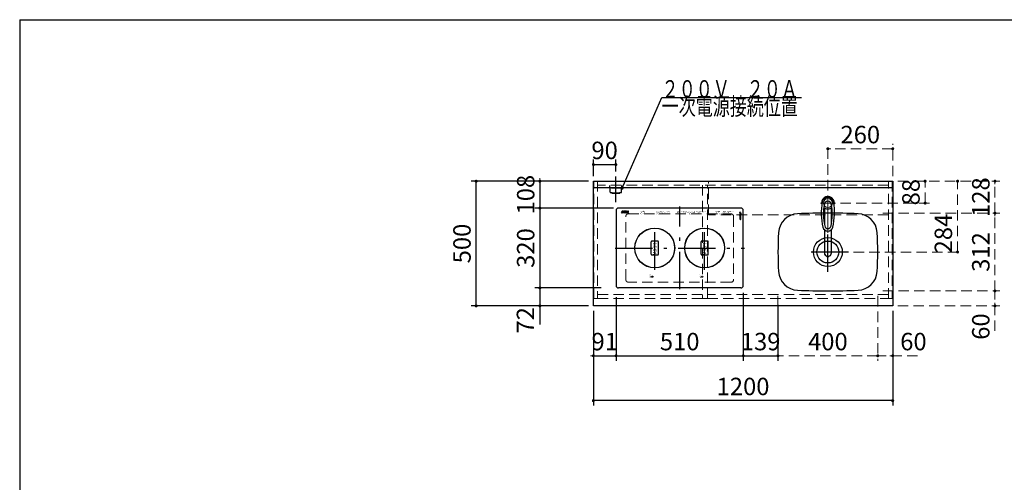
# Model space of a CAD drawing. Units: millimetres. Extents: x 210 to 8110, y 68 to 5608.
# Drawn here: x 210 to 4157, y 3753 to 5608 of the extents above; entities that cross this region are included whole.
import ezdxf

# ---------------------------------------------------------------- set-up
doc = ezdxf.new("R2010")
doc.units = ezdxf.units.MM
doc.header["$LTSCALE"] = 5
doc.linetypes.add('DASHDOT', pattern=[50.5, 30, -9, 2.5, -9])
doc.linetypes.add('HIDDEN', pattern=[12.6, 8.4, -4.2])
for name, color, linetype, lineweight in [('1', 7, 'Continuous', 9), ('10', 3, 'Continuous', 9), ('43', 7, 'Continuous', 9), ('7', 4, 'Continuous', 9)]:
    doc.layers.add(name, color=color, linetype=linetype, lineweight=lineweight)
for name, color, linetype, lineweight, true_color in [('2', 136, 'Continuous', 9, 0x008080), ('3', 216, 'Continuous', 9, 0x800080), ('4', 56, 'Continuous', 9, 0x808000), ('5', 96, 'Continuous', 9, 0x008000), ('6', 16, 'Continuous', 9, 0x800000)]:
    doc.layers.add(name, color=color, linetype=linetype, lineweight=lineweight, true_color=true_color)
doc.styles.get("Standard").update_dxf_attribs({"font": 'txt', "bigfont": 'bigfont'})
doc.styles.add('ＭＳ ゴシック', font='txt')
doc.dimstyles.get("Standard").update_dxf_attribs({"dimtxt": 0.18, "dimasz": 0.18, "dimexe": 0.18, "dimexo": 0.0625, "dimgap": 0.09, "dimtad": 0, "dimtih": 1, "dimtoh": 1, "dimdec": 4, "dimzin": 0, "dimdsep": 46, "dimtxsty": 'Standard', "dimcen": 0.09, "dimadec": 0, "dimazin": 0, "dimtfac": 1, "dimtdec": 4, "dimtofl": 0, "dimtmove": 0, "dimatfit": 3, "dimfxl": 1, "dimtolj": 1, "dimtzin": 0, "dimarcsym": 0})

# ---------------------------------------------------------------- blocks, each defined once
blk = doc.blocks.new('_DOT')
at = {"color": 0}
blk.add_line((-0.5, 0), (-1, 0), dxfattribs=at)
at = {"color": 0, "const_width": 0.5}
blk.add_lwpolyline([(-0.25, 0, 1), (0.25, 0, 1)], format="xyb", close=True, dxfattribs=at)
blk = doc.blocks.new('Dim2')
at = {"layer": '6', "color": 16, "linetype": 'Continuous', "lineweight": 30, "true_color": 0x800000}
for p, q in [((2490, 4960), (2020, 4960)), ((2040, 4460), (2040, 4960)), ((2490, 4460), (2020, 4460))]:
    blk.add_line(p, q, dxfattribs=at)
at = {"layer": '6', "color": 16, "linetype": 'Continuous', "lineweight": 30, "true_color": 0x800000, "xscale": 12, "yscale": 12, "zscale": 12}
for p, rotation in [((2040, 4960), 89.99999999999991), ((2040, 4460), 269.9999999999998)]:
    blk.add_blockref('_DOT', p, dxfattribs=dict(at, rotation=rotation))
at = {"layer": '6', "color": 16, "linetype": 'Continuous', "lineweight": 9, "true_color": 0x800000, "insert": (2040, 4710), "char_height": 70, "width": 900, "attachment_point": 8, "rotation": 90, "style": 'ＭＳ ゴシック'}
blk.add_mtext('500', dxfattribs=at)
blk = doc.blocks.new('G10')
at = {"layer": '4', "color": 56, "linetype": 'DASHDOT', "lineweight": 30, "true_color": 0x808000}
blk.add_line((2600, 4875.9), (2600, 4979.4), dxfattribs=at)
at = {"layer": '4', "color": 56, "linetype": 'HIDDEN', "lineweight": 30, "true_color": 0x808000}
for p, q in [((2576, 4931.5), (2576, 4942.5)), ((2624, 4931.5), (2624, 4942.5)), ((2624, 4931.5), (2576, 4931.5)), ((2577.5, 4915.8), (2577, 4931.5)), ((2584, 4912.5), (2584, 4914.1)), ((2584, 4912.5), (2616, 4912.5)), ((2616, 4912.5), (2616, 4914.1)), ((2622.5, 4915.8), (2623, 4931.5))]:
    blk.add_line(p, q, dxfattribs=at)
for centre, radius, start, end in [((2578.5, 4915.8), 1, 181.7357, 265.0784), ((2600, 5067.2), 153.9, 261.9308, 278.0692), ((2621.5, 4915.8), 1, 274.9216, 358.2643)]:
    blk.add_arc(centre, radius, start, end, dxfattribs=at)
blk = doc.blocks.new('G9')
blk.add_blockref('G10', (0, 0))
blk = doc.blocks.new('G8')
blk.add_blockref('G9', (0, 0))
blk = doc.blocks.new('Dim3')
at = {"layer": '4', "color": 56, "linetype": 'Continuous', "lineweight": 30, "true_color": 0x808000}
for p, q in [((2510, 4980), (2510, 5046.6)), ((2510, 5026.6), (2600, 5026.6)), ((2600, 4999.4), (2600, 5046.6))]:
    blk.add_line(p, q, dxfattribs=at)
at = {"layer": '4', "color": 56, "linetype": 'Continuous', "lineweight": 30, "true_color": 0x808000, "xscale": 12, "yscale": 12, "zscale": 12}
for p, rotation in [((2510, 5026.6), 179.9999999999998), ((2600, 5026.6), 359.9999999999997)]:
    blk.add_blockref('_DOT', p, dxfattribs=dict(at, rotation=rotation))
at = {"layer": '4', "color": 56, "linetype": 'Continuous', "lineweight": 9, "true_color": 0x808000, "insert": (2555, 5026.6), "char_height": 70, "width": 566.667, "attachment_point": 8, "style": 'ＭＳ ゴシック'}
blk.add_mtext('90', dxfattribs=at)
blk = doc.blocks.new('G11')
at = {"layer": '1', "color": 7, "linetype": 'Continuous', "lineweight": 30}
blk.add_lwpolyline([(2625, 4931.5), (2783.9, 5295), (3343.9, 5295)], dxfattribs=at)
at = {"layer": '1', "color": 7, "linetype": 'Continuous', "lineweight": 30, "xscale": 12, "yscale": 12, "zscale": 12, "rotation": 246.3823290500791}
blk.add_blockref('_DOT', (2625, 4931.5), dxfattribs=at)
at = {"layer": '1', "color": 7, "linetype": 'Continuous', "lineweight": 9, "insert": (2783.9, 5295), "char_height": 70}
for s, width, attachment_point in [('{\\fＭＳ ゴシック;\\W0.714286;２００Ｖ\u3000２０Ａ}', 701.196, 7), ('{\\fＭＳ ゴシック;\\W0.714286;一次電源接続位置}', 725.762, 1)]:
    blk.add_mtext(s, dxfattribs=dict(at, width=width, attachment_point=attachment_point))
blk = doc.blocks.new('Dim4')
at = {"layer": '1', "color": 7, "linetype": 'Continuous', "lineweight": 30}
for p, q in [((3111, 4512), (3111, 4240)), ((2601, 4408.2), (2601, 4240)), ((2601, 4260), (3111, 4260))]:
    blk.add_line(p, q, dxfattribs=at)
at = {"layer": '1', "color": 7, "linetype": 'Continuous', "lineweight": 30, "xscale": 12, "yscale": 12, "zscale": 12}
for p, rotation in [((2601, 4260), 179.9999999999998), ((3111, 4260), 359.9999999999997)]:
    blk.add_blockref('_DOT', p, dxfattribs=dict(at, rotation=rotation))
at = {"layer": '1', "color": 7, "linetype": 'Continuous', "lineweight": 9, "insert": (2856, 4260), "char_height": 70, "width": 900, "attachment_point": 8, "style": 'ＭＳ ゴシック'}
blk.add_mtext('510', dxfattribs=at)
blk = doc.blocks.new('Dim5')
at = {"layer": '1', "color": 7, "linetype": 'Continuous', "lineweight": 30}
for p, q in [((2601, 4495.063075), (2601, 4240)), ((2510, 4440), (2510, 4240)), ((2510, 4260), (2601, 4260))]:
    blk.add_line(p, q, dxfattribs=at)
at = {"layer": '1', "color": 7, "linetype": 'Continuous', "lineweight": 30, "xscale": 12, "yscale": 12, "zscale": 12}
for p, rotation in [((2510, 4260), 359.9999999999996), ((2601, 4260), 179.9999999999998)]:
    blk.add_blockref('_DOT', p, dxfattribs=dict(at, rotation=rotation))
at = {"layer": '1', "color": 7, "linetype": 'Continuous', "lineweight": 9, "insert": (2555.5, 4260), "char_height": 70, "width": 466.66666667, "attachment_point": 8, "style": 'ＭＳ ゴシック'}
blk.add_mtext('91', dxfattribs=at)
blk = doc.blocks.new('Dim6')
at = {"layer": '1', "color": 7, "linetype": 'Continuous', "lineweight": 30}
for p, q in [((2418.1, 4852), (2275.4, 4852)), ((2295.4, 4852), (2295.4, 4532)), ((2540.6, 4532), (2275.4, 4532))]:
    blk.add_line(p, q, dxfattribs=at)
at = {"layer": '1', "color": 7, "linetype": 'Continuous', "lineweight": 30, "xscale": 12, "yscale": 12, "zscale": 12}
for p, rotation in [((2295.4, 4852), 89.99999999999991), ((2295.4, 4532), 269.9999999999998)]:
    blk.add_blockref('_DOT', p, dxfattribs=dict(at, rotation=rotation))
at = {"layer": '1', "color": 7, "linetype": 'Continuous', "lineweight": 9, "insert": (2295.4, 4692), "char_height": 70, "width": 900, "attachment_point": 8, "rotation": 90, "style": 'ＭＳ ゴシック'}
blk.add_mtext('320', dxfattribs=at)
blk = doc.blocks.new('Dim7')
at = {"layer": '3', "color": 216, "linetype": 'Continuous', "lineweight": 30, "true_color": 0x800080}
for p, q in [((2490, 4960), (2275.4, 4960)), ((2295.4, 4960), (2295.4, 4852)), ((2591, 4852), (2275.4, 4852))]:
    blk.add_line(p, q, dxfattribs=at)
at = {"layer": '3', "color": 216, "linetype": 'Continuous', "lineweight": 30, "true_color": 0x800080, "xscale": 12, "yscale": 12, "zscale": 12}
for p, rotation in [((2295.4, 4960), 269.9999999999998), ((2295.4, 4852), 89.99999999999949)]:
    blk.add_blockref('_DOT', p, dxfattribs=dict(at, rotation=rotation))
at = {"layer": '3', "color": 216, "linetype": 'Continuous', "lineweight": 9, "true_color": 0x800080, "insert": (2295.4, 4906), "char_height": 70, "width": 850, "attachment_point": 8, "rotation": 90, "style": 'ＭＳ ゴシック'}
blk.add_mtext('108', dxfattribs=at)
blk = doc.blocks.new('Dim8')
at = {"layer": '1', "color": 7, "linetype": 'Continuous', "lineweight": 30}
for p, q in [((2439, 4532), (2275.4, 4532)), ((2295.4, 4532), (2295.4, 4385)), ((2470, 4460), (2275.4, 4460))]:
    blk.add_line(p, q, dxfattribs=at)
at = {"layer": '1', "color": 7, "linetype": 'Continuous', "lineweight": 30, "xscale": 12, "yscale": 12, "zscale": 12}
for p, rotation in [((2295.4, 4532), 269.9999999999998), ((2295.4, 4460), 89.99999999999949)]:
    blk.add_blockref('_DOT', p, dxfattribs=dict(at, rotation=rotation))
at = {"layer": '1', "color": 7, "linetype": 'Continuous', "lineweight": 9, "insert": (2294.4, 4455), "char_height": 70, "width": 566.667, "attachment_point": 9, "rotation": 90, "style": 'ＭＳ ゴシック'}
blk.add_mtext('72', dxfattribs=at)
blk = doc.blocks.new('G18')
at = {"layer": '5', "color": 96, "linetype": 'DASHDOT', "lineweight": 9, "true_color": 0x008000}
for p, q in [((3450, 4903), (3450, 4655.5)), ((3420, 4872), (3480, 4872))]:
    blk.add_line(p, q, dxfattribs=at)
at = {"layer": '5', "color": 96, "linetype": 'Continuous', "lineweight": 30, "true_color": 0x008000}
for p, q in [((3436, 4850.6), (3436, 4786.8)), ((3464, 4786.8), (3464, 4850.6)), ((3436, 4765.6), (3436, 4672.4)), ((3464, 4672.4), (3464, 4765.6))]:
    blk.add_line(p, q, dxfattribs=at)
for centre, radius, start, end in [((3450, 4872), 26, 341.4858, 198.5142), ((3450, 4871.8), 23.1, 10.4823, 169.5177), ((3663.3, 4832.3), 240, 169.5177, 193.6214), ((3652.3, 4826.9), 220, 169.1568, 192.2161), ((3450, 4865.6), 14, 10.8431, 169.1569), ((3247.7, 4826.9), 220, 347.7839, 10.8432), ((3236.7, 4832.3), 240, 346.3786, 10.4823), ((3438.2, 4846.1), 5, 65.3064, 174.8789), ((3450, 4871.8), 23.3, 245.3064, 294.6936), ((3461.8, 4846.1), 5, 5.1211, 114.6936), ((3450, 4783.1), 13, 192.2161, 347.7839), ((3450, 4780.6), 20.5, 193.6214, 346.3786), ((3662.1, 4836.9), 240, 194.8513721497028, 194.8513739582301), ((3450, 4672.1), 14, 178.7487, 1.2513)]:
    blk.add_arc(centre, radius, start, end, dxfattribs=at)
blk.add_ellipse((3450, 4672.4), major_axis=(-14, 0), ratio=0.994522, start_param=0, end_param=3.141593, dxfattribs=at)
blk = doc.blocks.new('Dim16')
at = {"layer": '5', "color": 96, "linetype": 'HIDDEN', "lineweight": 9, "true_color": 0x008000}
for p, q in [((3450, 4923.03397), (3450, 5110)), ((3710, 4980), (3710, 5110)), ((3710, 5090), (3450, 5090))]:
    blk.add_line(p, q, dxfattribs=at)
at = {"layer": '5', "color": 96, "linetype": 'HIDDEN', "lineweight": 9, "true_color": 0x008000, "xscale": 12, "yscale": 12, "zscale": 12}
for p, rotation in [((3450, 5090), 179.9999999999998), ((3710, 5090), 359.9999999999997)]:
    blk.add_blockref('_DOT', p, dxfattribs=dict(at, rotation=rotation))
at = {"layer": '5', "color": 96, "linetype": 'Continuous', "lineweight": 9, "true_color": 0x008000, "insert": (3580, 5090), "char_height": 70, "width": 900, "attachment_point": 8, "style": 'ＭＳ ゴシック'}
blk.add_mtext('260', dxfattribs=at)
blk = doc.blocks.new('Dim17')
at = {"layer": '5', "color": 96, "linetype": 'HIDDEN', "lineweight": 9, "true_color": 0x008000}
for p, q in [((3730, 4960), (3860, 4960)), ((3840, 4872), (3840, 4960)), ((3500, 4872), (3860, 4872))]:
    blk.add_line(p, q, dxfattribs=at)
at = {"layer": '5', "color": 96, "linetype": 'HIDDEN', "lineweight": 9, "true_color": 0x008000, "xscale": 12, "yscale": 12, "zscale": 12}
for p, rotation in [((3840, 4960), 89.99999999999991), ((3840, 4872), 269.9999999999998)]:
    blk.add_blockref('_DOT', p, dxfattribs=dict(at, rotation=rotation))
at = {"layer": '5', "color": 96, "linetype": 'Continuous', "lineweight": 9, "true_color": 0x008000, "insert": (3840, 4916), "char_height": 70, "width": 566.667, "attachment_point": 8, "rotation": 90, "style": 'ＭＳ ゴシック'}
blk.add_mtext('88', dxfattribs=at)
blk = doc.blocks.new('Dim18')
at = {"layer": '6', "color": 16, "linetype": 'HIDDEN', "lineweight": 9, "true_color": 0x800000}
for p, q in [((3730, 4960), (3990, 4960)), ((3970, 4676), (3970, 4960)), ((3553, 4676), (3990, 4676))]:
    blk.add_line(p, q, dxfattribs=at)
at = {"layer": '6', "color": 16, "linetype": 'HIDDEN', "lineweight": 9, "true_color": 0x800000, "xscale": 12, "yscale": 12, "zscale": 12}
for p, rotation in [((3970, 4960), 89.99999999999991), ((3970, 4676), 269.9999999999998)]:
    blk.add_blockref('_DOT', p, dxfattribs=dict(at, rotation=rotation))
at = {"layer": '6', "color": 16, "linetype": 'Continuous', "lineweight": 9, "true_color": 0x800000, "insert": (3970, 4750), "char_height": 70, "width": 916.667, "attachment_point": 8, "rotation": 90, "style": 'ＭＳ ゴシック'}
blk.add_mtext('284', dxfattribs=at)
blk = doc.blocks.new('Dim19')
at = {"layer": '6', "color": 16, "linetype": 'HIDDEN', "lineweight": 9, "true_color": 0x800000}
for p, q in [((3670, 4520), (4140, 4520)), ((4120, 4360), (4120, 4520)), ((3730, 4460), (4140, 4460))]:
    blk.add_line(p, q, dxfattribs=at)
at = {"layer": '6', "color": 16, "linetype": 'HIDDEN', "lineweight": 9, "true_color": 0x800000, "xscale": 12, "yscale": 12, "zscale": 12}
for p, rotation in [((4120, 4520), 89.99999999999991), ((4120, 4460), 269.9999999999998)]:
    blk.add_blockref('_DOT', p, dxfattribs=dict(at, rotation=rotation))
at = {"layer": '6', "color": 16, "linetype": 'Continuous', "lineweight": 9, "true_color": 0x800000, "insert": (4120, 4430), "char_height": 70, "width": 550, "attachment_point": 9, "rotation": 90, "style": 'ＭＳ ゴシック'}
blk.add_mtext('60', dxfattribs=at)
blk = doc.blocks.new('Dim20')
at = {"layer": '6', "color": 16, "linetype": 'HIDDEN', "lineweight": 9, "true_color": 0x800000}
for p, q in [((3670, 4832), (4140, 4832)), ((4120, 4520), (4120, 4832)), ((3670, 4520), (4140, 4520))]:
    blk.add_line(p, q, dxfattribs=at)
at = {"layer": '6', "color": 16, "linetype": 'HIDDEN', "lineweight": 9, "true_color": 0x800000, "xscale": 12, "yscale": 12, "zscale": 12}
for p, rotation in [((4120, 4832), 89.99999999999991), ((4120, 4520), 269.9999999999998)]:
    blk.add_blockref('_DOT', p, dxfattribs=dict(at, rotation=rotation))
at = {"layer": '6', "color": 16, "linetype": 'Continuous', "lineweight": 9, "true_color": 0x800000, "insert": (4120, 4676), "char_height": 70, "width": 900, "attachment_point": 8, "rotation": 90, "style": 'ＭＳ ゴシック'}
blk.add_mtext('312', dxfattribs=at)
blk = doc.blocks.new('Dim21')
at = {"layer": '6', "color": 16, "linetype": 'HIDDEN', "lineweight": 9, "true_color": 0x800000}
for p, q in [((3730, 4960), (4140, 4960)), ((4120, 4832), (4120, 4960)), ((3670, 4832), (4140, 4832))]:
    blk.add_line(p, q, dxfattribs=at)
at = {"layer": '6', "color": 16, "linetype": 'HIDDEN', "lineweight": 9, "true_color": 0x800000, "xscale": 12, "yscale": 12, "zscale": 12}
for p, rotation in [((4120, 4960), 89.99999999999991), ((4120, 4832), 269.9999999999998)]:
    blk.add_blockref('_DOT', p, dxfattribs=dict(at, rotation=rotation))
at = {"layer": '6', "color": 16, "linetype": 'Continuous', "lineweight": 9, "true_color": 0x800000, "insert": (4120, 4896), "char_height": 70, "width": 850, "attachment_point": 8, "rotation": 90, "style": 'ＭＳ ゴシック'}
blk.add_mtext('128', dxfattribs=at)
blk = doc.blocks.new('Dim22')
at = {"layer": '6', "color": 16, "linetype": 'HIDDEN', "lineweight": 9, "true_color": 0x800000}
for p, q in [((3650, 4500), (3650, 4240)), ((3710, 4440), (3710, 4240)), ((3810, 4260), (3650, 4260))]:
    blk.add_line(p, q, dxfattribs=at)
at = {"layer": '6', "color": 16, "linetype": 'HIDDEN', "lineweight": 9, "true_color": 0x800000, "xscale": 12, "yscale": 12, "zscale": 12}
for p, rotation in [((3650, 4260), 179.9999999999998), ((3710, 4260), 359.9999999999997)]:
    blk.add_blockref('_DOT', p, dxfattribs=dict(at, rotation=rotation))
at = {"layer": '6', "color": 16, "linetype": 'Continuous', "lineweight": 9, "true_color": 0x800000, "insert": (3740, 4260), "char_height": 70, "width": 550, "attachment_point": 7, "style": 'ＭＳ ゴシック'}
blk.add_mtext('60', dxfattribs=at)
blk = doc.blocks.new('Dim23')
at = {"layer": '6', "color": 16, "linetype": 'HIDDEN', "lineweight": 9, "true_color": 0x800000}
for p, q in [((3250, 4500), (3250, 4240)), ((3650, 4500), (3650, 4240)), ((3650, 4260), (3250, 4260))]:
    blk.add_line(p, q, dxfattribs=at)
at = {"layer": '6', "color": 16, "linetype": 'HIDDEN', "lineweight": 9, "true_color": 0x800000, "xscale": 12, "yscale": 12, "zscale": 12}
for p, rotation in [((3250, 4260), 179.9999999999998), ((3650, 4260), 359.9999999999997)]:
    blk.add_blockref('_DOT', p, dxfattribs=dict(at, rotation=rotation))
at = {"layer": '6', "color": 16, "linetype": 'Continuous', "lineweight": 9, "true_color": 0x800000, "insert": (3450, 4260), "char_height": 70, "width": 900, "attachment_point": 8, "style": 'ＭＳ ゴシック'}
blk.add_mtext('400', dxfattribs=at)
blk = doc.blocks.new('Dim24')
at = {"layer": '6', "color": 16, "linetype": 'Continuous', "lineweight": 30, "true_color": 0x800000}
for p, q in [((2510, 4440), (2510, 4060)), ((3710, 4440), (3710, 4060)), ((3710, 4080), (2510, 4080))]:
    blk.add_line(p, q, dxfattribs=at)
at = {"layer": '6', "color": 16, "linetype": 'Continuous', "lineweight": 30, "true_color": 0x800000, "xscale": 12, "yscale": 12, "zscale": 12}
for p, rotation in [((2510, 4080), 179.9999999999998), ((3710, 4080), 359.9999999999997)]:
    blk.add_blockref('_DOT', p, dxfattribs=dict(at, rotation=rotation))
at = {"layer": '6', "color": 16, "linetype": 'Continuous', "lineweight": 9, "true_color": 0x800000, "insert": (3110, 4080), "char_height": 70, "width": 1183.333, "attachment_point": 8, "style": 'ＭＳ ゴシック'}
blk.add_mtext('1200', dxfattribs=at)
blk = doc.blocks.new('Dim25')
at = {"layer": '3', "color": 216, "linetype": 'Continuous', "lineweight": 30, "true_color": 0x800080}
for p, q in [((3250, 4463.8), (3250, 4240)), ((3111, 4460.1), (3111, 4240)), ((3111, 4260), (3250, 4260))]:
    blk.add_line(p, q, dxfattribs=at)
at = {"layer": '3', "color": 216, "linetype": 'Continuous', "lineweight": 30, "true_color": 0x800080, "xscale": 12, "yscale": 12, "zscale": 12}
for p, rotation in [((3111, 4260), 359.9999999999996), ((3250, 4260), 179.9999999999998)]:
    blk.add_blockref('_DOT', p, dxfattribs=dict(at, rotation=rotation))
at = {"layer": '3', "color": 216, "linetype": 'Continuous', "lineweight": 9, "true_color": 0x800080, "insert": (3180.5, 4260), "char_height": 70, "width": 833.333, "attachment_point": 8, "style": 'ＭＳ ゴシック'}
blk.add_mtext('139', dxfattribs=at)

msp = doc.modelspace()

# ---------------------------------------------------------------- linework, layer by layer
at = {"layer": '1', "color": 7, "linetype": 'Continuous', "lineweight": 30}
for p, q in [((210, 5607.5), (210, 67.5)), ((210, 5607.5), (8110, 5607.5)), ((2601, 4842), (2601, 4542)), ((3101, 4852), (2611, 4852)), ((2626.007, 4839.507), (2621, 4834.5)), ((2622.317, 4835.149), (2627.345, 4840.176)), ((2627.159, 4839.24), (2622.419, 4834.5)), ((2624.292, 4835.437), (2629.032, 4840.176)), ((2628.734, 4838.987), (2624.406, 4834.5)), ((2624.406, 4834.5), (2629.703, 4834.5)), ((2631.122, 4835.919), (2631.122, 4840.176)), ((2632.068, 4835.446), (2632.068, 4834.5)), ((2635.379, 4835.446), (2632.068, 4835.446)), ((2632.068, 4834.5), (2636.325, 4834.5)), ((2637.744, 4839.23), (2633.487, 4839.23)), ((2633.487, 4836.392), (2635.379, 4836.392)), ((2634.433, 4838.284), (2637.744, 4838.284)), ((2636.325, 4837.338), (2634.433, 4837.338)), ((2637.744, 4838.284), (2637.744, 4839.23)), ((2640.772, 4839.23), (2638.69, 4839.23)), ((2638.69, 4839.23), (2638.69, 4834.5)), ((2638.69, 4834.5), (2640.772, 4834.5)), ((2640.398, 4838.857), (2639.064, 4838.857)), ((2639.064, 4838.857), (2639.064, 4834.873)), ((2639.064, 4834.873), (2640.398, 4834.873)), ((2640.398, 4834.873), (2640.398, 4838.857)), ((2640.772, 4834.5), (2640.772, 4839.23)), ((2640.961, 4839.23), (2640.961, 4838.284)), ((2642.947, 4839.23), (2640.961, 4839.23)), ((2640.961, 4838.284), (2642.001, 4838.284)), ((2642.474, 4837.811), (2642.474, 4834.5)), ((2642.474, 4834.5), (2644.366, 4834.5)), ((2644.366, 4834.5), (2644.366, 4837.811)), ((2647.204, 4839.23), (2645.312, 4839.23)), ((2645.312, 4839.23), (2645.312, 4834.5)), ((2645.312, 4834.5), (2647.204, 4834.5)), ((2647.204, 4837.338), (2647.204, 4839.23)), ((2648.623, 4837.338), (2647.204, 4837.338)), ((2647.204, 4836.392), (2648.623, 4836.392)), ((2647.204, 4834.5), (2647.204, 4836.392)), ((2649.096, 4839.23), (2649.096, 4837.811)), ((2650.989, 4839.23), (2649.096, 4839.23)), ((2649.096, 4835.919), (2649.096, 4834.5)), ((2649.096, 4834.5), (2650.989, 4834.5)), ((2650.989, 4838.284), (2650.989, 4839.23)), ((2650.989, 4834.5), (2650.989, 4835.446)), ((3101.507, 4831.993), (3096.5, 4837)), ((3101.24, 4830.841), (3096.5, 4835.581)), ((3100.987, 4829.266), (3096.5, 4833.594)), ((3096.5, 4833.594), (3096.5, 4828.297)), ((3096.5, 4825.932), (3096.5, 4821.675)), ((3097.446, 4825.932), (3096.5, 4825.932)), ((3096.5, 4819.31), (3096.5, 4817.228)), ((3101.23, 4819.31), (3096.5, 4819.31)), ((3096.5, 4817.228), (3101.23, 4817.228)), ((3096.873, 4818.936), (3096.873, 4817.602)), ((3100.857, 4818.936), (3096.873, 4818.936)), ((3096.873, 4817.602), (3100.857, 4817.602)), ((3097.149, 4835.683), (3102.176, 4830.655)), ((3097.437, 4833.708), (3102.176, 4828.968)), ((3097.446, 4822.621), (3097.446, 4825.932)), ((3097.919, 4826.878), (3102.176, 4826.878)), ((3098.392, 4824.513), (3098.392, 4822.621)), ((3099.338, 4821.675), (3099.338, 4823.567)), ((3100.284, 4823.567), (3100.284, 4820.256)), ((3100.284, 4820.256), (3101.23, 4820.256)), ((3101.23, 4817.039), (3100.284, 4817.039)), ((3100.284, 4817.039), (3100.284, 4815.999)), ((3100.857, 4817.602), (3100.857, 4818.936)), ((3101.23, 4820.256), (3101.23, 4824.513)), ((3101.23, 4817.228), (3101.23, 4819.31)), ((3101.23, 4815.053), (3101.23, 4817.039)), ((3111, 4542), (3111, 4842)), ((3099.811, 4815.526), (3096.5, 4815.526)), ((3096.5, 4815.526), (3096.5, 4813.634)), ((3096.5, 4813.634), (3099.811, 4813.634)), ((3101.23, 4812.688), (3096.5, 4812.688)), ((3096.5, 4812.688), (3096.5, 4810.796)), ((3096.5, 4810.796), (3098.392, 4810.796)), ((3097.919, 4808.904), (3096.5, 4808.904)), ((3096.5, 4808.904), (3096.5, 4807.011)), ((3096.5, 4807.011), (3097.446, 4807.011)), ((3098.392, 4810.796), (3098.392, 4809.377)), ((3099.338, 4810.796), (3101.23, 4810.796)), ((3099.338, 4809.377), (3099.338, 4810.796)), ((3101.23, 4808.904), (3099.811, 4808.904)), ((3100.284, 4807.011), (3101.23, 4807.011)), ((3101.23, 4810.796), (3101.23, 4812.688)), ((3101.23, 4807.011), (3101.23, 4808.904)), ((3101, 4532), (2611, 4532))]:
    msp.add_line(p, q, dxfattribs=at)
for centre, radius in [((2756, 4692), 80), ((2756, 4692), 79.5), ((2956, 4692), 80), ((2956, 4692), 79.5)]:
    msp.add_circle(centre, radius, dxfattribs=at)
for centre, radius, start, end in [((2611, 4842), 10, 90, 180), ((2620.665, 4836.841), 2.365, 278.139204, 314.312834), ((2621.951, 4837.778), 3.311, 278.130108, 314.999995), ((2627.679, 4837.835), 2.365, 98.130102, 135), ((2629.5, 4836.898), 3.311, 98.130102, 135), ((2631.95, 4835.519), 4.73, 100.07793, 132.844345), ((2629.703, 4835.919), 1.419, 270, 0), ((2633.489, 4837.811), 1.419, 90.051557, 269.948443), ((2634.433, 4837.811), 0.473, 90, 270), ((2635.379, 4835.919), 0.473, 270, 90), ((2636.325, 4835.919), 1.419, 270, 90), ((2642.001, 4837.811), 0.473, 0, 90), ((2642.947, 4837.811), 1.419, 0, 90), ((2648.623, 4837.811), 0.473, 270, 0), ((2648.623, 4835.919), 0.473, 0, 90), ((2649.569, 4838.284), 1.419, 270, 0), ((2649.569, 4835.446), 1.419, 0, 90), ((3098.841, 4837.335), 2.365, 188.139204, 224.312834), ((3099.778, 4836.049), 3.311, 188.130108, 224.999995), ((3097.919, 4828.297), 1.419, 180, 270), ((3097.919, 4821.675), 1.419, 180, 0), ((3097.919, 4822.621), 0.473, 180, 0), ((3099.811, 4824.511), 1.419, 0.051557, 179.948443), ((3099.811, 4823.567), 0.473, 0, 180), ((3099.811, 4815.999), 0.473, 270, 0), ((3097.519, 4826.05), 4.73, 10.07793, 42.844345), ((3101, 4842), 10, 0, 90), ((3098.898, 4828.5), 3.311, 8.130102, 45), ((3099.835, 4830.321), 2.365, 8.130102, 45), ((3097.446, 4808.431), 1.419, 270, 0), ((3097.919, 4809.377), 0.473, 270, 0), ((3100.284, 4808.431), 1.419, 180, 270), ((3099.811, 4809.377), 0.473, 180, 270), ((3099.811, 4815.053), 1.419, 270, 0), ((2611, 4542), 10, 180, 270), ((3101, 4542), 10, 270, 0)]:
    msp.add_arc(centre, radius, start, end, dxfattribs=at)
at = {"layer": '10', "color": 3, "linetype": 'HIDDEN', "lineweight": 9}
for p, q in [((2640, 4565), (2640, 4819)), ((2650, 4829), (3062, 4829)), ((3072, 4819), (3072, 4565)), ((3062, 4555), (2650, 4555))]:
    msp.add_line(p, q, dxfattribs=at)
for centre, start, end in [((2650, 4819), 90, 180), ((3062, 4819), 0, 90), ((2650, 4565), 180, 270), ((3062, 4565), 270, 0)]:
    msp.add_arc(centre, 10, start, end, dxfattribs=at)
at = {"layer": '2', "color": 136, "linetype": 'HIDDEN', "lineweight": 9, "true_color": 0x008080}
for p, q in [((2512, 4960), (2527, 4960)), ((2512, 4489.5), (2512, 4960)), ((2527, 4960), (2527, 4489.5)), ((2527, 4959), (3693, 4959)), ((3693, 4944), (2527, 4944)), ((2947, 4944), (2947, 4489.5)), ((2967, 4489.5), (2967, 4944)), ((2971, 4825), (2971, 4960)), ((3693, 4960), (3708, 4960)), ((3693, 4489.5), (3693, 4960)), ((3708, 4960), (3708, 4489.5)), ((3693, 4825), (2971, 4825)), ((2527, 4505), (2947, 4505)), ((3693, 4505), (2967, 4505)), ((2527, 4489.5), (2512, 4489.5)), ((2527, 4490), (2947, 4490)), ((2967, 4489.5), (2947, 4489.5)), ((2967, 4490), (3693, 4490)), ((3708, 4489.5), (3693, 4489.5))]:
    msp.add_line(p, q, dxfattribs=at)
at = {"layer": '4', "color": 56, "linetype": 'Continuous', "lineweight": 30, "true_color": 0x808000}
for p, q in [((2741.6, 4666.8), (2741.6, 4717.2)), ((2768, 4719.6), (2744, 4719.6)), ((2770.4, 4666.8), (2770.4, 4717.2)), ((2941.6, 4666.8), (2941.6, 4717.2)), ((2968, 4719.6), (2944, 4719.6)), ((2970.4, 4666.8), (2970.4, 4717.2)), ((2744, 4664.4), (2768, 4664.4)), ((2944, 4664.4), (2968, 4664.4))]:
    msp.add_line(p, q, dxfattribs=at)
for centre, start, end in [((2744, 4717.2), 90, 180), ((2768, 4717.2), 0, 90), ((2944, 4717.2), 90, 180), ((2968, 4717.2), 0, 90), ((2744, 4666.8), 180, 270), ((2768, 4666.8), 270, 0), ((2944, 4666.8), 180, 270), ((2968, 4666.8), 270, 0)]:
    msp.add_arc(centre, 2.4, start, end, dxfattribs=at)
at = {"layer": '43', "color": 7, "linetype": 'Continuous', "lineweight": 30}
for centre in [(2746, 4577), (2946, 4577)]:
    msp.add_circle(centre, 2.5, dxfattribs=at)
at = {"layer": '6', "color": 16, "linetype": 'Continuous', "lineweight": 30, "true_color": 0x800000}
for p, q in [((2510, 4460), (2510, 4960)), ((2510, 4960), (3710, 4960)), ((2510, 4935), (3710, 4935)), ((3710, 4960), (3710, 4460)), ((3710, 4460), (2510, 4460))]:
    msp.add_line(p, q, dxfattribs=at)
at = {"layer": '6', "color": 16, "linetype": 'DASHDOT', "lineweight": 9, "true_color": 0x800000}
for p, q in [((3450, 4830), (3450, 4903.034)), ((3480, 4872), (3420, 4872))]:
    msp.add_line(p, q, dxfattribs=at)
at = {"layer": '6', "color": 16, "linetype": 'DASHDOT', "lineweight": 30, "true_color": 0x800000}
for p, q in [((3450, 4596), (3450, 4756)), ((3533, 4676), (3363, 4676))]:
    msp.add_line(p, q, dxfattribs=at)
at = {"layer": '6', "color": 16, "linetype": 'Continuous', "lineweight": 9, "true_color": 0x800000}
msp.add_circle((3450, 4872), 18, dxfattribs=at)
at = {"layer": '6', "color": 16, "linetype": 'Continuous', "lineweight": 30, "true_color": 0x800000}
for radius in [58, 44]:
    msp.add_circle((3450, 4676), radius, dxfattribs=at)
for centre, radius, start, end in [((3332.25, 4749.45), 80, 92.481135, 176.490824), ((3450, 2032), 2800, 87.518865, 92.481135), ((3567.75, 4749.45), 80, 3.509176, 87.518865), ((4530, 4676), 1280, 176.490824, 183.509176), ((2370, 4676), 1280, 356.490824, 3.509176), ((3332.25, 4602.55), 80, 183.509176, 267.518865), ((3567.75, 4602.55), 80, 272.481135, 356.490824), ((3450, 7320), 2800, 267.518865, 272.481135)]:
    msp.add_arc(centre, radius, start, end, dxfattribs=at)
at = {"layer": '7', "color": 4, "linetype": 'DASHDOT', "lineweight": 30}
for p, q in [((2856, 4526.389), (2856, 4858.361)), ((2756, 4605.004), (2756, 4778.996)), ((2956, 4605.004), (2956, 4778.996)), ((2596.893, 4692), (3116.19, 4692))]:
    msp.add_line(p, q, dxfattribs=at)

# ---------------------------------------------------------------- block references
for name in ['G11', 'G8', 'G18']:
    msp.add_blockref(name, (0, 0))

# ---------------------------------------------------------------- texts
at = {"layer": '3', "color": 216, "linetype": 'Continuous', "lineweight": 9, "true_color": 0x800080, "attachment_point": 7}
for s, insert, char_height, width in [('{\\fＭＳ 明朝;\\W1.190476;SIH-B223AW-W}', (2620.147, 4829.686), 3.165, 46.58398), ('{\\fＭＳ 明朝;\\W0.595238;火災、やけどの恐れがあります}', (2696, 4827), 4.22, 72.83411), ('{\\fＭＳ 明朝;\\W0.595238;△}', (2696, 4832.996), 7.75412, 8.09582), ('{\\fＭＳ 明朝;\\W3.750004;!}', (2699.037, 4834.188), 4.77176, 4.06962), ('{\\fＭＳ 明朝;\\W0.595238;警告}', (2707.383, 4834.188), 6.33, 15.17273), ('{\\fＭＳ 明朝;\\W0.595238;・使用後は電源スイッチを切ってください。}', (2760, 4837), 3.51375, 82.03794), ('{\\fＭＳ 明朝;\\W0.595238;・可燃物や引火物を近付けないでください。}', (2760, 4832), 3.51375, 82.03794), ('{\\fＭＳ 明朝;\\W0.595238;・揚げ物調理中はその場を離れないでください。}', (2760, 4827), 3.51375, 90.73078), ('{\\fＭＳ 明朝;\\W0.595238;・カセットコンロ、ボンベ、缶詰やアルミ箔など、なべ以外の物を載せないでください。}', (2842, 4832), 3.51375, 168.96635), ('{\\fＭＳ 明朝;\\W0.595238;・使用中や使用後しばらくは、プレートに触れないでください。}', (2842, 4827), 3.51375, 121.15573), ('{\\fＭＳ 明朝;\\W0.616752;・揚げ物は500ｇ未満の油で調理しないでください。底が凹形のなべは使わないでください。}', (2842, 4836), 3.51375, 181.82866), ('{\\fＭＳ 明朝;\\W0.595238;・強火の空焚きは、プレートの変色、破損の原因になります。}', (2995, 4837), 3.51375, 116.80931), ('{\\fＭＳ 明朝;\\W0.595238;・スイッチを切ってもファンが回ることがあります。}', (2995, 4832), 3.51375, 99.42362), ('{\\fＭＳ 明朝;\\W0.595238;・調味料をこぼしたまま加熱しないでください。}', (2995, 4827), 3.51375, 90.73078)]:
    msp.add_mtext(s, dxfattribs=dict(at, insert=insert, char_height=char_height, width=width))
at = {"layer": '3', "color": 216, "linetype": 'Continuous', "lineweight": 9, "true_color": 0x800080, "char_height": 4.22, "width": 20.29101, "attachment_point": 7, "rotation": 270}
for insert in [(2736, 4585.016), (2936, 4585.016)]:
    msp.add_mtext('{\\fＭＳ 明朝;\\W0.595238;高温注意}', dxfattribs=dict(at, insert=insert))
at = {"layer": '4', "color": 56, "linetype": 'Continuous', "lineweight": 9, "true_color": 0x808000, "char_height": 13.824, "width": 75.91527, "attachment_point": 7, "rotation": 270}
for insert in [(2749.387, 4712.861), (2949.387, 4712.861)]:
    msp.add_mtext('{\\fＭＳ 明朝;\\W0.784930;1.5ＫＷ}', dxfattribs=dict(at, insert=insert))

# ---------------------------------------------------------------- dimensions: what is measured, and where the dimension line sits
at = {"layer": '1', "color": 7, "linetype": 'Continuous', "lineweight": 30}
for base, p1, p2, override, picture, middle in [((2295.417, 4532), (2438.108, 4852), (2560.598, 4532), {"dimscale": 1, "dimtxt": 70, "dimasz": 12, "dimexe": 20, "dimexo": 20, "dimgap": 0, "dimtad": 1, "dimtih": 0, "dimtoh": 0, "dimdec": 2, "dimzin": 8, "dimtxsty": 'ＭＳ ゴシック', "dimblk1": 'DOT', "dimblk2": 'DOT', "dimsah": 1, "dimse1": 0, "dimse2": 0, "dimtix": 0, "dimtofl": 1, "dimtmove": 1, "dimatfit": 2, "dimtzin": 8}, 'Dim6', (2295.417, 4692)), ((2295.417, 4460), (2458.958, 4532), (2490, 4460), {"dimscale": 1, "dimtxt": 70, "dimasz": 12, "dimexe": 20, "dimexo": 20, "dimgap": 0, "dimtad": 1, "dimtih": 0, "dimtoh": 0, "dimdec": 2, "dimzin": 8, "dimtxsty": 'ＭＳ ゴシック', "dimblk1": 'DOT', "dimblk2": 'DOT', "dimsah": 1, "dimse1": 0, "dimse2": 0, "dimtix": 0, "dimtofl": 1, "dimtmove": 2, "dimatfit": 2, "dimtzin": 8}, 'Dim8', (2259.433, 4420))]:
    dim = msp.add_linear_dim(base=base, p1=p1, p2=p2, angle=270, dimstyle='Standard', override=override, dxfattribs=at)
    dim.commit()
    dim.dimension.update_dxf_attribs({"geometry": picture, "text_midpoint": middle, "dimtype": 160, "text_rotation": 90})
for base, p1, p2, picture, middle in [((2601, 4260), (2510, 4460), (2601, 4515.063), 'Dim5', (2555.5, 4260)), ((3111, 4260), (2601, 4428.191), (3111, 4532), 'Dim4', (2856, 4260))]:
    dim = msp.add_linear_dim(base=base, p1=p1, p2=p2, dimstyle='Standard', override={"dimscale": 1, "dimtxt": 70, "dimasz": 12, "dimexe": 20, "dimexo": 20, "dimgap": 0, "dimtad": 1, "dimtih": 0, "dimtoh": 0, "dimdec": 2, "dimzin": 8, "dimtxsty": 'ＭＳ ゴシック', "dimblk1": 'DOT', "dimblk2": 'DOT', "dimsah": 1, "dimse1": 0, "dimse2": 0, "dimtix": 0, "dimtofl": 1, "dimtmove": 1, "dimatfit": 2, "dimtzin": 8}, dxfattribs=at)
    dim.commit()
    dim.dimension.update_dxf_attribs({"geometry": picture, "text_midpoint": middle, "dimtype": 160})
at = {"layer": '3', "color": 216, "linetype": 'Continuous', "lineweight": 30, "true_color": 0x800080}
dim = msp.add_linear_dim(base=(2295.417, 4852), p1=(2510, 4960), p2=(2611, 4852), angle=270, dimstyle='Standard', override={"dimscale": 1, "dimtxt": 70, "dimasz": 12, "dimexe": 20, "dimexo": 20, "dimgap": 0, "dimtad": 1, "dimtih": 0, "dimtoh": 0, "dimdec": 2, "dimzin": 8, "dimtxsty": 'ＭＳ ゴシック', "dimblk1": 'DOT', "dimblk2": 'DOT', "dimsah": 1, "dimse1": 0, "dimse2": 0, "dimtix": 0, "dimtofl": 1, "dimtmove": 1, "dimatfit": 2, "dimtzin": 8}, dxfattribs=at)
dim.commit()
dim.dimension.update_dxf_attribs({"geometry": 'Dim7', "text_midpoint": (2295.417, 4906), "dimtype": 160, "text_rotation": 90})
dim = msp.add_linear_dim(base=(3250, 4260), p1=(3111, 4480.074), p2=(3250, 4483.762), dimstyle='Standard', override={"dimscale": 1, "dimtxt": 70, "dimasz": 12, "dimexe": 20, "dimexo": 20, "dimgap": 0, "dimtad": 1, "dimtih": 0, "dimtoh": 0, "dimdec": 2, "dimzin": 8, "dimtxsty": 'ＭＳ ゴシック', "dimblk1": 'DOT', "dimblk2": 'DOT', "dimsah": 1, "dimse1": 0, "dimse2": 0, "dimtix": 0, "dimtofl": 1, "dimtmove": 1, "dimatfit": 2, "dimtzin": 8}, dxfattribs=at)
dim.commit()
dim.dimension.update_dxf_attribs({"geometry": 'Dim25', "text_midpoint": (3180.5, 4260), "dimtype": 160})
at = {"layer": '4', "color": 56, "linetype": 'Continuous', "lineweight": 30, "true_color": 0x808000}
dim = msp.add_linear_dim(base=(2600, 5026.63), p1=(2510, 4960), p2=(2600, 4979.394), dimstyle='Standard', override={"dimscale": 1, "dimtxt": 70, "dimasz": 12, "dimexe": 20, "dimexo": 20, "dimgap": 0, "dimtad": 1, "dimtih": 0, "dimtoh": 0, "dimdec": 2, "dimzin": 8, "dimtxsty": 'ＭＳ ゴシック', "dimblk1": 'DOT', "dimblk2": 'DOT', "dimsah": 1, "dimse1": 0, "dimse2": 0, "dimtix": 0, "dimtofl": 1, "dimtmove": 1, "dimatfit": 2, "dimtzin": 8}, dxfattribs=at)
dim.commit()
dim.dimension.update_dxf_attribs({"geometry": 'Dim3', "text_midpoint": (2555, 5026.63), "dimtype": 160, "text_rotation": 360})
at = {"layer": '5', "color": 96, "linetype": 'HIDDEN', "lineweight": 9, "true_color": 0x008000}
for base, p1, p2, angle, picture, middle in [((3450, 5090), (3710, 4960), (3450, 4903.034), 180, 'Dim16', (3580, 5090)), ((3840, 4960), (3480, 4872), (3710, 4960), 90, 'Dim17', (3840, 4916))]:
    dim = msp.add_linear_dim(base=base, p1=p1, p2=p2, angle=angle, dimstyle='Standard', override={"dimscale": 1, "dimtxt": 70, "dimasz": 12, "dimexe": 20, "dimexo": 20, "dimgap": 0, "dimtad": 1, "dimtih": 0, "dimtoh": 0, "dimdec": 2, "dimzin": 8, "dimtxsty": 'ＭＳ ゴシック', "dimblk1": 'DOT', "dimblk2": 'DOT', "dimsah": 1, "dimse1": 0, "dimse2": 0, "dimtix": 0, "dimtofl": 1, "dimtmove": 1, "dimatfit": 2, "dimtzin": 8}, dxfattribs=at)
    dim.commit()
    dim.dimension.update_dxf_attribs({"geometry": picture, "text_midpoint": middle, "dimtype": 160})
at = {"layer": '6', "color": 16, "linetype": 'HIDDEN', "lineweight": 9, "true_color": 0x800000}
for base, p1, p2, angle, picture, middle in [((4120, 4960), (3650, 4832), (3710, 4960), 90, 'Dim21', (4120, 4896)), ((3970, 4960), (3533, 4676), (3710, 4960), 90, 'Dim18', (3970, 4750)), ((4120, 4832), (3650, 4520), (3650, 4832), 90, 'Dim20', (4120, 4676)), ((3250, 4260), (3650, 4520), (3250, 4520), 180, 'Dim23', (3450, 4260)), ((3650, 4260), (3710, 4460), (3650, 4520), 180, 'Dim22', (3775, 4260)), ((4120, 4520), (3710, 4460), (3650, 4520), 90, 'Dim19', (4120, 4395))]:
    dim = msp.add_linear_dim(base=base, p1=p1, p2=p2, angle=angle, dimstyle='Standard', override={"dimscale": 1, "dimtxt": 70, "dimasz": 12, "dimexe": 20, "dimexo": 20, "dimgap": 0, "dimtad": 1, "dimtih": 0, "dimtoh": 0, "dimdec": 2, "dimzin": 8, "dimtxsty": 'ＭＳ ゴシック', "dimblk1": 'DOT', "dimblk2": 'DOT', "dimsah": 1, "dimse1": 0, "dimse2": 0, "dimtix": 0, "dimtofl": 1, "dimtmove": 1, "dimatfit": 2, "dimtzin": 8}, dxfattribs=at)
    dim.commit()
    dim.dimension.update_dxf_attribs({"geometry": picture, "text_midpoint": middle, "dimtype": 160})
at = {"layer": '6', "color": 16, "linetype": 'Continuous', "lineweight": 30, "true_color": 0x800000}
for base, p1, p2, angle, picture, middle in [((2040, 4960), (2510, 4460), (2510, 4960), 90, 'Dim2', (2040, 4710)), ((2510, 4080), (3710, 4460), (2510, 4460), 180, 'Dim24', (3110, 4080))]:
    dim = msp.add_linear_dim(base=base, p1=p1, p2=p2, angle=angle, dimstyle='Standard', override={"dimscale": 1, "dimtxt": 70, "dimasz": 12, "dimexe": 20, "dimexo": 20, "dimgap": 0, "dimtad": 1, "dimtih": 0, "dimtoh": 0, "dimdec": 2, "dimzin": 8, "dimtxsty": 'ＭＳ ゴシック', "dimblk1": 'DOT', "dimblk2": 'DOT', "dimsah": 1, "dimse1": 0, "dimse2": 0, "dimtix": 0, "dimtofl": 1, "dimtmove": 1, "dimatfit": 2, "dimtzin": 8}, dxfattribs=at)
    dim.commit()
    dim.dimension.update_dxf_attribs({"geometry": picture, "text_midpoint": middle, "dimtype": 160})

doc.saveas('drawing.dxf')
